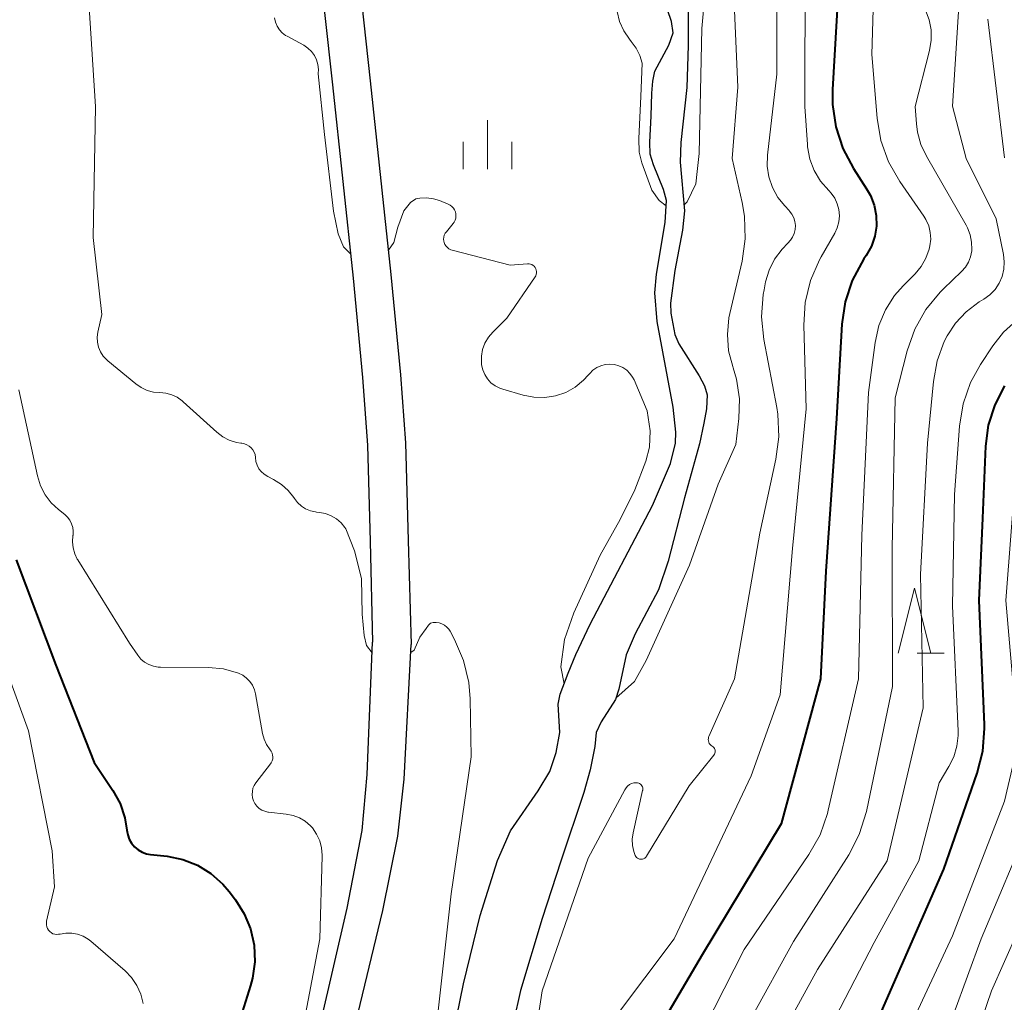
# Model space of a CAD drawing. Units: metres. Extents: x -66000 to -64000, y 25500 to 27000.
# Drawn here: x -65605 to -65529, y 26396 to 26472 of the extents above; entities that cross this region are included whole.
import ezdxf

# ---------------------------------------------------------------- set-up
doc = ezdxf.new("R2010")
doc.units = ezdxf.units.M
for name, color, linetype, lineweight in [('210100_道路縁(街区線)', 7, 'Continuous', 30), ('510100_河川', 7, 'Continuous', 30), ('633200_針葉樹林', 7, 'Continuous', 13), ('633400_荒地', 7, 'Continuous', 13), ('710100_等高線(計曲線)', 7, 'Continuous', 40), ('710200_等高線(主曲線)', 7, 'Continuous', 13)]:
    doc.layers.add(name, color=color, linetype=linetype, lineweight=lineweight)

msp = doc.modelspace()

# ---------------------------------------------------------------- linework, layer by layer
at = {"layer": '210100_道路縁(街区線)', "linetype": 'Continuous', "lineweight": 30, "flags": 128}
for points in [[(-65582.47, 26482.92), (-65580.66, 26466.67), (-65579.07, 26451.81), (-65578.35, 26444.15), (-65577.97, 26438.96), (-65577.76, 26431.55), (-65577.59, 26423.81)], [(-65579.42, 26482.03), (-65577.76, 26466.98), (-65576.17, 26452.08), (-65575.44, 26444.36), (-65575.06, 26439.13), (-65574.85, 26431.62), (-65574.61, 26423.64)], [(-65585.64, 26379.37), (-65581.6, 26394.48), (-65579.54, 26403.34), (-65578.39, 26409.33), (-65577.99, 26413.62), (-65577.59, 26423.81)], [(-65583.06, 26378.8), (-65579.06, 26393.82), (-65576.8, 26403.17), (-65575.63, 26408.89), (-65575.16, 26413.27), (-65574.61, 26423.64)]]:
    msp.add_lwpolyline(points, dxfattribs=at)
at = {"layer": '510100_河川', "linetype": 'Continuous', "lineweight": 30, "flags": 128}
for points in [[(-65571.1, 26395.02), (-65570.58, 26397.53), (-65569.3, 26402.8), (-65567.98, 26407.01), (-65566.99, 26409.29), (-65564.86, 26412.37), (-65563.96, 26413.85), (-65563.46, 26415.33), (-65563.19, 26416.87), (-65563.32, 26419.05), (-65563.15, 26419.81), (-65562.55, 26421.43), (-65561.96, 26422.85), (-65560.86, 26425.19), (-65556.06, 26434.31), (-65554.67, 26437.56), (-65554.28, 26439.11), (-65554.27, 26439.96), (-65554.46, 26441.87), (-65555.69, 26448.46), (-65555.88, 26450.66), (-65555.74, 26452.12), (-65555.08, 26456.09), (-65554.99, 26457.78), (-65555.2, 26458.63), (-65555.99, 26460.51), (-65556.24, 26461.33), (-65556.27, 26462.25), (-65556.15, 26464.26), (-65556.11, 26466.02), (-65556.04, 26466.95), (-65555.88, 26467.73), (-65554.79, 26469.73), (-65554.46, 26470.66), (-65554.61, 26471.55), (-65554.9, 26472.44)], [(-65553.32, 26472.89), (-65553.31, 26469.68), (-65553.43, 26466.45), (-65553.87, 26462.24), (-65553.93, 26460.71), (-65553.6, 26456.97), (-65553.75, 26455.49), (-65554.35, 26452.39), (-65554.68, 26449.89), (-65554.65, 26449.12), (-65554.35, 26447.48), (-65554.03, 26446.74), (-65552.47, 26444.28), (-65552.06, 26443.51), (-65551.85, 26442.82), (-65551.91, 26441.76), (-65552.1, 26440.65), (-65552.45, 26439.07), (-65553.6, 26434.91), (-65554.85, 26430.03), (-65555.6, 26427.84), (-65557.39, 26424.46), (-65558.09, 26422.84), (-65558.64, 26420.19), (-65558.9, 26419.41), (-65560, 26417.68), (-65560.38, 26416.85), (-65560.48, 26415.78), (-65560.86, 26413.98), (-65561.35, 26412.24), (-65563.1, 26406.97), (-65564.53, 26402.56), (-65566.21, 26397.03), (-65566.75, 26394.61)]]:
    msp.add_lwpolyline(points, dxfattribs=at)
at = {"layer": '633200_針葉樹林', "linetype": 'Continuous', "lineweight": 13}
msp.add_line((-65535.702, 26422.96), (-65533.618, 26422.96), dxfattribs=at)
at = {"layer": '633200_針葉樹林', "linetype": 'Continuous', "lineweight": 13, "flags": 128}
msp.add_lwpolyline([(-65537.16, 26422.96), (-65535.91, 26427.96), (-65534.66, 26422.96)], dxfattribs=at)
at = {"layer": '633400_荒地', "linetype": 'Continuous', "lineweight": 13}
for p, q in [((-65568.74, 26460.195), (-65568.74, 26463.945)), ((-65570.614, 26460.195), (-65570.614, 26462.295)), ((-65566.864, 26460.195), (-65566.864, 26462.295))]:
    msp.add_line(p, q, dxfattribs=at)
at = {"layer": '710100_等高線(計曲線)', "linetype": 'Continuous', "lineweight": 40, "flags": 128}
for points, elevation in [([(-65541.75, 26474.25), (-65542.22, 26466.3), (-65542.22, 26465.16), (-65541.97, 26463.43), (-65541.43, 26461.77), (-65540.61, 26460.24), (-65539.59, 26458.67), (-65539.3, 26458.17), (-65539.01, 26457.41), (-65538.86, 26456.62), (-65538.84, 26455.81), (-65538.97, 26455.02), (-65539.23, 26454.25), (-65539.63, 26453.55), (-65539.8, 26453.29), (-65540.71, 26451.63), (-65541.25, 26449.97), (-65541.5, 26448.25), (-65541.91, 26441), (-65542.74, 26429.26), (-65543.15, 26421), (-65546.17, 26409.83), (-65552.24, 26399.76), (-65559.76, 26387)], 180), ([(-65538.63, 26395), (-65533.66, 26406.34), (-65531.08, 26413.74), (-65530.65, 26415.43), (-65530.52, 26417.17), (-65530.53, 26417.47), (-65530.95, 26427), (-65530.65, 26433.35), (-65530.42, 26438.87), (-65530.21, 26440.5), (-65529.72, 26442.06), (-65528.97, 26443.52)], 190), ([(-65605, 26430.13), (-65601.95, 26422.05), (-65599, 26414.55), (-65597.55, 26412.39)], 180), ([(-65597.55, 26412.39), (-65597, 26411.39), (-65596.64, 26410.31), (-65596.48, 26409.34), (-65596.41, 26408.99), (-65596.29, 26408.65), (-65596.11, 26408.34), (-65595.88, 26408.07), (-65595.61, 26407.84), (-65595.3, 26407.66), (-65594.96, 26407.54), (-65594.67, 26407.49), (-65593.37, 26407.34), (-65592.17, 26407.1), (-65591.04, 26406.65), (-65590.01, 26406.02), (-65589.1, 26405.21), (-65588.6, 26404.63), (-65588.12, 26404), (-65587.45, 26402.92), (-65586.96, 26401.75), (-65586.7, 26400.5), (-65586.65, 26399.23), (-65586.82, 26397.97), (-65586.97, 26397.4), (-65588.38, 26392.89)], 180)]:
    msp.add_lwpolyline(points, dxfattribs=dict(at, elevation=elevation))
at = {"layer": '710200_等高線(主曲線)', "linetype": 'Continuous', "lineweight": 13, "flags": 128}
for points, elevation in [([(-65553.64, 26457.42), (-65553.38, 26457.68), (-65552.73, 26459.06), (-65552.62, 26460), (-65552.56, 26460.47), (-65552.46, 26461.39), (-65552.27, 26471), (-65551.38, 26481), (-65550.05, 26493), (-65546.12, 26501.88), (-65543.45, 26513), (-65542.69, 26516.65), (-65542.64, 26517.07), (-65542.66, 26517.49), (-65542.76, 26517.89), (-65542.91, 26518.24), (-65543.11, 26518.75), (-65543.23, 26519.28), (-65543.25, 26519.85), (-65543.1, 26522.56), (-65543.13, 26523.52), (-65543.32, 26524.47), (-65543.68, 26525.37)], 172), ([(-65538.14, 26449.36), (-65537.44, 26450.47), (-65536.78, 26451.22), (-65535.87, 26452.13), (-65535.4, 26452.69), (-65535.03, 26453.33), (-65534.78, 26454.02), (-65534.72, 26454.28), (-65534.66, 26454.8), (-65534.7, 26455.32), (-65534.82, 26455.83), (-65535.03, 26456.31), (-65535.2, 26456.58), (-65537.04, 26459.24), (-65537.91, 26460.75), (-65538.5, 26462.39), (-65538.79, 26464.1), (-65539.2, 26469), (-65538.83, 26481.17)], 182), ([(-65545.09, 26455.54), (-65545.07, 26455.85), (-65545.11, 26456.15), (-65545.2, 26456.44), (-65545.34, 26456.72), (-65545.52, 26456.96), (-65545.55, 26457), (-65545.88, 26457.35), (-65546.42, 26458.01), (-65546.83, 26458.77), (-65547.1, 26459.58), (-65547.23, 26460.42), (-65547.21, 26461.27), (-65546.51, 26467.49), (-65546.53, 26477.47)], 176), ([(-65558.9, 26395), (-65554.38, 26401), (-65548.47, 26413.53), (-65546.25, 26419.75), (-65545.28, 26431), (-65544.24, 26441.76), (-65544.42, 26448.18), (-65544.31, 26449.92), (-65543.91, 26451.62), (-65543.22, 26453.22), (-65543.09, 26453.44), (-65542.05, 26455.26), (-65541.85, 26455.68), (-65541.73, 26456.14), (-65541.69, 26456.6), (-65541.73, 26457.07), (-65541.85, 26457.52), (-65542.05, 26457.95), (-65542.32, 26458.33), (-65542.5, 26458.53), (-65543.13, 26459.25), (-65543.62, 26460.07), (-65543.96, 26460.96), (-65544.14, 26461.9), (-65544.15, 26462.08), (-65544.35, 26465), (-65544.33, 26475.67)], 178), ([(-65558.87, 26419.5), (-65557.44, 26420.79), (-65556.54, 26422.39), (-65553.21, 26429.72), (-65551, 26435.97), (-65549.64, 26439), (-65549.41, 26441), (-65549.37, 26442.52), (-65549.6, 26444.03), (-65549.85, 26444.9), (-65549.89, 26445), (-65550.21, 26446.22), (-65550.3, 26447.48), (-65550.18, 26448.74), (-65550.12, 26449.07), (-65549.17, 26453.1), (-65548.92, 26454.82), (-65548.98, 26456.57), (-65549.16, 26457.61), (-65549.94, 26461), (-65549.5, 26466.5), (-65549.83, 26474.17)], 174), ([(-65549.75, 26387), (-65543.37, 26398.63), (-65538.02, 26407), (-65535.25, 26418.75), (-65535.45, 26429), (-65534.9, 26439.1), (-65534.46, 26443.85), (-65534.17, 26445.43), (-65533.62, 26446.94), (-65533.41, 26447.36), (-65532.76, 26448.35), (-65531.94, 26449.22), (-65530.93, 26449.97), (-65530.57, 26450.19), (-65530.12, 26450.53), (-65529.72, 26450.94), (-65529.41, 26451.41), (-65529.18, 26451.93), (-65529.05, 26452.48), (-65529.01, 26453.05), (-65529.07, 26453.62), (-65529.63, 26456.37), (-65531.95, 26461), (-65532.98, 26465.02), (-65532.46, 26473.54)], 186), ([(-65599.39, 26472.61), (-65598.88, 26465), (-65599.08, 26454.92), (-65598.4, 26449), (-65598.7, 26447.66), (-65598.75, 26447.27), (-65598.74, 26446.88), (-65598.65, 26446.5), (-65598.5, 26446.14), (-65598.29, 26445.81), (-65598.03, 26445.52), (-65597.94, 26445.44), (-65595.8, 26443.67), (-65595.39, 26443.38), (-65594.93, 26443.17), (-65594.44, 26443.04), (-65593.95, 26443), (-65593.49, 26442.96), (-65593.03, 26442.84), (-65592.61, 26442.64), (-65592.22, 26442.37), (-65592.14, 26442.3), (-65589.56, 26439.95), (-65589.11, 26439.6), (-65588.6, 26439.34), (-65588.06, 26439.17), (-65587.71, 26439.11), (-65587.64, 26439.11), (-65587.44, 26439.07)], 176), ([(-65558.78, 26472.32), (-65558.59, 26471.55), (-65558.27, 26470.83), (-65557.83, 26470.17), (-65557.69, 26470), (-65557.31, 26469.5), (-65557.03, 26468.93), (-65556.86, 26468.33), (-65556.96, 26465.78), (-65557.12, 26462.55), (-65557.08, 26461.5), (-65556.88, 26460.68), (-65556.1, 26458.58), (-65555.55, 26457.78), (-65555.01, 26457.35)], 172), ([(-65551.73, 26389), (-65545.21, 26400.79), (-65540.97, 26407.46), (-65540.16, 26409.01), (-65539.61, 26410.79), (-65537.61, 26420.39), (-65537.62, 26431), (-65537.39, 26442.61), (-65536.47, 26446.22), (-65535.89, 26447.87), (-65535.04, 26449.39), (-65533.93, 26450.73), (-65533.68, 26450.98), (-65532.29, 26452.31), (-65532, 26452.65), (-65531.77, 26453.03), (-65531.6, 26453.45), (-65531.51, 26453.89), (-65531.5, 26454), (-65531.52, 26454.57), (-65531.63, 26455.14), (-65531.84, 26455.67), (-65531.94, 26455.87), (-65535, 26461.17), (-65535.43, 26462.07), (-65535.69, 26463.04), (-65535.76, 26463.66), (-65535.85, 26465), (-65534.75, 26469.32), (-65534.62, 26470.1), (-65534.63, 26470.89), (-65534.78, 26471.67), (-65535.06, 26472.4)], 184), ([(-65585.12, 26471.81), (-65585.05, 26471.49), (-65584.93, 26471.19), (-65584.75, 26470.91), (-65584.54, 26470.67), (-65584.28, 26470.47), (-65584.15, 26470.4), (-65582.88, 26469.71), (-65582.56, 26469.5), (-65582.29, 26469.23), (-65582.06, 26468.93), (-65581.89, 26468.59), (-65581.79, 26468.23), (-65581.74, 26467.85), (-65581.76, 26467.53), (-65581.76, 26467.51), (-65581.27, 26462.85), (-65580.6, 26456.96), (-65580.24, 26455.2), (-65579.81, 26454.22), (-65579.27, 26453.66)], 174), ([(-65529, 26461.05), (-65530.27, 26471.73)], 188), ([(-65576.37, 26453.96), (-65575.96, 26454.55), (-65575.64, 26455.73), (-65575.19, 26456.98), (-65574.67, 26457.61), (-65574.25, 26457.89), (-65573.95, 26457.95), (-65573.43, 26457.98), (-65572.91, 26457.91), (-65572.44, 26457.76), (-65571.76, 26457.49), (-65571.61, 26457.41), (-65571.48, 26457.31), (-65571.37, 26457.19), (-65571.28, 26457.06), (-65571.21, 26456.9), (-65571.17, 26456.74), (-65571.17, 26456.58), (-65571.19, 26456.41), (-65571.23, 26456.26), (-65571.31, 26456.11), (-65571.39, 26456), (-65571.91, 26455.37)], 174), ([(-65571.91, 26455.37), (-65572, 26455.25), (-65572.07, 26455.11), (-65572.11, 26454.96), (-65572.12, 26454.81), (-65572.11, 26454.65), (-65572.08, 26454.54), (-65572.02, 26454.39), (-65571.93, 26454.26), (-65571.83, 26454.15), (-65571.71, 26454.06), (-65571.57, 26453.99), (-65571.46, 26453.95), (-65567, 26452.8), (-65565.66, 26452.9), (-65565.55, 26452.9), (-65565.44, 26452.88), (-65565.34, 26452.84), (-65565.24, 26452.78), (-65565.16, 26452.71), (-65565.09, 26452.62), (-65565.03, 26452.52), (-65565, 26452.42), (-65564.98, 26452.31), (-65564.98, 26452.2), (-65565, 26452.09), (-65565.04, 26451.98), (-65565.09, 26451.9), (-65567.27, 26448.73), (-65568.34, 26447.66), (-65568.68, 26447.26), (-65568.94, 26446.8), (-65569.12, 26446.31), (-65569.21, 26445.8), (-65569.21, 26445.27), (-65569.2, 26445.14), (-65569.11, 26444.75), (-65568.96, 26444.39), (-65568.74, 26444.05), (-65568.48, 26443.76), (-65568.16, 26443.52), (-65567.81, 26443.34), (-65567.57, 26443.26), (-65566, 26442.8), (-65565.18, 26442.64), (-65564.35, 26442.62)], 174), ([(-65556.92, 26412.83), (-65556.87, 26412.76), (-65556.83, 26412.68), (-65556.81, 26412.6), (-65556.8, 26412.52), (-65556.81, 26412.43), (-65556.82, 26412.41), (-65557.55, 26409.15), (-65557.62, 26408.67), (-65557.6, 26408.18), (-65557.49, 26407.7), (-65557.38, 26407.4), (-65557.34, 26407.32), (-65557.28, 26407.26), (-65557.22, 26407.2), (-65557.15, 26407.16), (-65557.07, 26407.13), (-65556.98, 26407.11), (-65556.9, 26407.11), (-65556.82, 26407.12), (-65556.74, 26407.15), (-65556.66, 26407.19), (-65556.6, 26407.24), (-65556.54, 26407.31), (-65556.52, 26407.34), (-65553.25, 26412.75), (-65551.34, 26415.12), (-65551.29, 26415.19), (-65551.26, 26415.26), (-65551.24, 26415.34), (-65551.24, 26415.42), (-65551.24, 26415.49), (-65551.27, 26415.57), (-65551.3, 26415.64), (-65551.35, 26415.71), (-65551.4, 26415.76), (-65551.47, 26415.8), (-65551.55, 26415.86), (-65551.63, 26415.93), (-65551.69, 26416.02), (-65551.73, 26416.11), (-65551.76, 26416.21), (-65551.77, 26416.31), (-65551.76, 26416.41), (-65551.74, 26416.51), (-65551.72, 26416.56), (-65549.76, 26421), (-65547.8, 26432.2), (-65546.57, 26437.88), (-65546.35, 26439.61), (-65546.43, 26441.35), (-65546.51, 26441.86), (-65547.5, 26447.08), (-65547.67, 26448.82), (-65547.54, 26450.55), (-65547.48, 26450.91), (-65547.36, 26451.51), (-65547.09, 26452.42), (-65546.67, 26453.27), (-65546.1, 26454.03), (-65545.65, 26454.48), (-65545.45, 26454.71), (-65545.28, 26454.96), (-65545.16, 26455.24), (-65545.09, 26455.54)], 176), ([(-65537.75, 26391), (-65533, 26401.22), (-65529, 26411.59), (-65527.94, 26416.06), (-65528.88, 26427), (-65528.03, 26437.97), (-65527.51, 26440.11), (-65527.11, 26441.32), (-65526.49, 26442.45), (-65525.7, 26443.45), (-65525.4, 26443.75), (-65520.55, 26448.31), (-65520.22, 26448.68), (-65519.95, 26449.11), (-65519.76, 26449.58)], 192), ([(-65554.36, 26389.64), (-65549, 26400.17), (-65544.03, 26407.48), (-65543.17, 26409), (-65542.6, 26410.64), (-65542.54, 26410.88), (-65540.23, 26421), (-65539.96, 26432.04), (-65539.44, 26443), (-65538.93, 26446.86), (-65538.65, 26448.15), (-65538.14, 26449.36)], 182), ([(-65546.11, 26387), (-65539, 26400.71), (-65535.58, 26407), (-65534.02, 26413), (-65533.26, 26414.25), (-65532.89, 26415), (-65532.65, 26415.81), (-65532.56, 26416.64), (-65532.56, 26416.97), (-65533, 26426.6), (-65532.83, 26435.17), (-65532.45, 26440.41), (-65532.17, 26442.13), (-65531.6, 26443.78), (-65530.84, 26445.17), (-65529.9, 26446.6), (-65529.06, 26447.66), (-65528.04, 26448.57)], 188), ([(-65564.35, 26442.62), (-65563.52, 26442.75), (-65562.73, 26443.02), (-65562, 26443.43), (-65561.36, 26443.95), (-65561, 26444.33), (-65560.89, 26444.47), (-65560.64, 26444.72), (-65560.35, 26444.92), (-65560.03, 26445.07), (-65559.69, 26445.16), (-65559.34, 26445.19), (-65558.99, 26445.16), (-65558.65, 26445.07), (-65558.33, 26444.93), (-65558.04, 26444.72), (-65557.79, 26444.48), (-65557.59, 26444.19), (-65557.48, 26443.97), (-65556.47, 26441.6), (-65556.24, 26440.05), (-65556.29, 26438.81), (-65556.58, 26437.73), (-65557.42, 26435.53), (-65558.55, 26433.24), (-65560.09, 26430.51), (-65562.1, 26426.06), (-65562.83, 26424.01), (-65563.1, 26421.9), (-65562.86, 26420.61)], 174), ([(-65604.78, 26443.22), (-65603.36, 26436.59), (-65603.13, 26435.84), (-65602.77, 26435.14), (-65602.3, 26434.52), (-65601.74, 26434), (-65601.26, 26433.63), (-65601.04, 26433.42), (-65600.86, 26433.18), (-65600.73, 26432.92), (-65600.64, 26432.63), (-65600.61, 26432.34), (-65600.62, 26432.04), (-65600.63, 26432), (-65600.67, 26431.53), (-65600.62, 26431.07), (-65600.49, 26430.61)], 178), ([(-65533.6, 26386.4), (-65530, 26397), (-65525, 26408.27), (-65523.37, 26419), (-65523.56, 26427), (-65524.04, 26435.53), (-65524, 26436.66), (-65523.77, 26437.76), (-65523.56, 26438.36), (-65523.16, 26439.13), (-65522.63, 26439.83), (-65521.98, 26440.42)], 196), ([(-65535, 26389.5), (-65530.78, 26401), (-65526.96, 26410.06), (-65526.42, 26411.72), (-65526.18, 26413.6), (-65525.85, 26423), (-65526.2, 26433.8), (-65525.4, 26438.2), (-65524.98, 26439.77)], 194), ([(-65587.44, 26439.07), (-65587.25, 26438.99), (-65587.07, 26438.89), (-65586.92, 26438.76), (-65586.79, 26438.6), (-65586.69, 26438.42), (-65586.62, 26438.23), (-65586.59, 26438.02), (-65586.59, 26438), (-65586.55, 26437.7), (-65586.46, 26437.42), (-65586.32, 26437.15), (-65586.14, 26436.92), (-65585.92, 26436.72), (-65585.65, 26436.55), (-65585.19, 26436.31), (-65584.59, 26435.94), (-65584.07, 26435.48), (-65583.63, 26434.93), (-65583.59, 26434.86), (-65583.35, 26434.55), (-65583.06, 26434.27), (-65582.73, 26434.06), (-65582.36, 26433.9), (-65581.97, 26433.82), (-65581.89, 26433.81), (-65581.67, 26433.78), (-65581.21, 26433.7), (-65580.77, 26433.53), (-65580.37, 26433.29), (-65580.01, 26432.98), (-65579.71, 26432.62), (-65579.65, 26432.52), (-65578.98, 26430.83), (-65578.43, 26428.71), (-65578.39, 26425.95), (-65578.24, 26424.32), (-65578.06, 26423.56), (-65577.62, 26422.99)], 176), ([(-65600.49, 26430.61), (-65600.29, 26430.19), (-65600.26, 26430.14), (-65596.28, 26423.72), (-65595.64, 26422.8), (-65595.4, 26422.51), (-65595.11, 26422.27), (-65594.79, 26422.08), (-65594.43, 26421.95), (-65594.06, 26421.89), (-65593.88, 26421.88), (-65590.19, 26421.86), (-65589.06, 26421.75), (-65587.89, 26421.43), (-65587.56, 26421.27), (-65587.27, 26421.05), (-65587.01, 26420.79), (-65586.81, 26420.49), (-65586.66, 26420.15), (-65586.58, 26419.83), (-65586.04, 26416.78), (-65585.92, 26416.34), (-65585.73, 26415.93), (-65585.46, 26415.54), (-65585.37, 26415.42), (-65585.31, 26415.28), (-65585.27, 26415.13), (-65585.25, 26414.98), (-65585.26, 26414.83), (-65585.3, 26414.68), (-65585.37, 26414.54), (-65585.43, 26414.44), (-65586.55, 26413), (-65586.68, 26412.79), (-65586.78, 26412.57), (-65586.83, 26412.33), (-65586.84, 26412.08), (-65586.81, 26411.84), (-65586.74, 26411.6), (-65586.63, 26411.39), (-65586.48, 26411.19), (-65586.3, 26411.02), (-65586.09, 26410.89), (-65585.87, 26410.8), (-65585.63, 26410.74), (-65585.58, 26410.74), (-65584.22, 26410.59), (-65583.7, 26410.49), (-65583.21, 26410.3), (-65582.76, 26410.03), (-65582.36, 26409.68), (-65582.21, 26409.52), (-65581.89, 26409.05), (-65581.65, 26408.54), (-65581.51, 26407.99), (-65581.46, 26407.42), (-65581.46, 26407.34), (-65581.65, 26401), (-65583.06, 26393.58)], 178), ([(-65574.65, 26423.01), (-65574.39, 26423.2), (-65573.94, 26424.2), (-65573.47, 26424.87), (-65573.28, 26425.12), (-65573.14, 26425.27), (-65572.92, 26425.31), (-65572.69, 26425.32), (-65572.47, 26425.29), (-65572.26, 26425.22), (-65572.06, 26425.11)], 176), ([(-65607, 26425.04), (-65604.05, 26417), (-65602.23, 26407.77), (-65602.05, 26405), (-65602.65, 26402.35), (-65602.67, 26402.2), (-65602.66, 26402.06), (-65602.63, 26401.91), (-65602.57, 26401.78), (-65602.5, 26401.66), (-65602.4, 26401.55), (-65602.28, 26401.46)], 182), ([(-65572.06, 26425.11), (-65571.88, 26424.97), (-65571.73, 26424.81), (-65571.63, 26424.65), (-65571.28, 26424), (-65570.59, 26422.4), (-65570.19, 26420.71), (-65570.09, 26419.44), (-65570, 26415), (-65571.54, 26404.46), (-65572.59, 26395), (-65572.09, 26388.16), (-65572.1, 26387.39), (-65572.18, 26386.97), (-65572.45, 26385.46), (-65572.93, 26383.22), (-65573.16, 26382.38), (-65573.81, 26380.76), (-65574.18, 26379.72), (-65574.22, 26378.96)], 176), ([(-65564.85, 26394.96), (-65564.55, 26397), (-65561, 26407.2), (-65558.18, 26412.46), (-65558.09, 26412.61), (-65557.97, 26412.74), (-65557.82, 26412.85), (-65557.67, 26412.93), (-65557.5, 26412.98), (-65557.32, 26413), (-65557.29, 26413), (-65557.2, 26412.99), (-65557.12, 26412.97), (-65557.05, 26412.94), (-65556.98, 26412.89), (-65556.92, 26412.83)], 176), ([(-65602.28, 26401.46), (-65602.16, 26401.39), (-65602.02, 26401.35), (-65601.87, 26401.33), (-65601.73, 26401.34), (-65601.62, 26401.36), (-65601.17, 26401.44), (-65600.72, 26401.44), (-65600.27, 26401.36), (-65599.85, 26401.2), (-65599.46, 26400.98), (-65599.24, 26400.81), (-65596.62, 26398.53), (-65596.11, 26398.01), (-65595.7, 26397.4), (-65595.41, 26396.73), (-65595.23, 26396.02)], 182)]:
    msp.add_lwpolyline(points, dxfattribs=dict(at, elevation=elevation))

doc.saveas('drawing.dxf')
